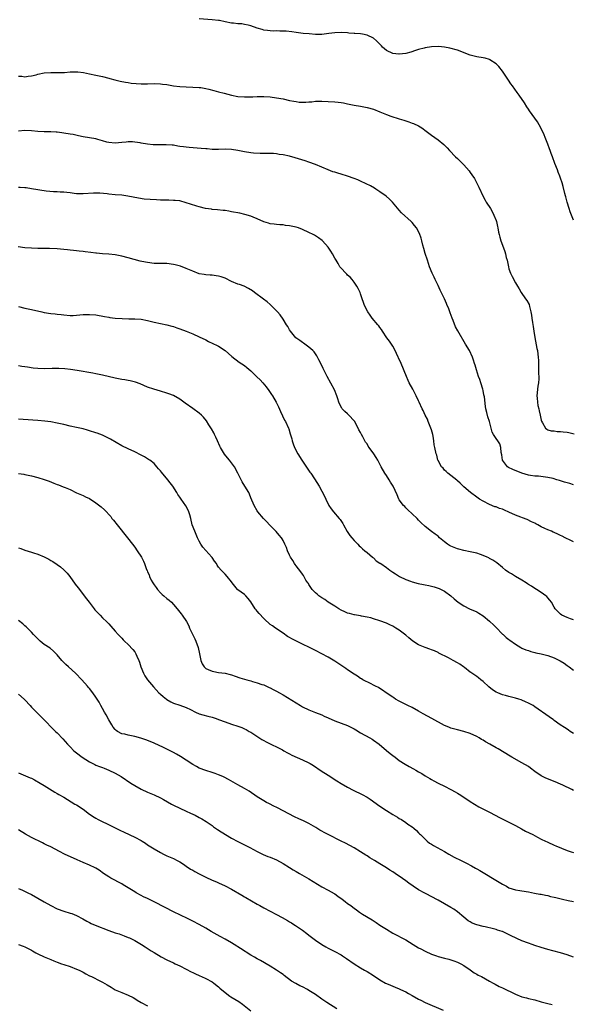
# Model space of a CAD drawing. Units: inches. Extents: x 2631000 to 2634000, y 1506000 to 1509000.
# Drawn here: x 2633289 to 2633461, y 1506606 to 1506912 of the extents above; entities that cross this region are included whole.
import ezdxf

# ---------------------------------------------------------------- set-up
doc = ezdxf.new("R2010")
doc.units = ezdxf.units.IN
doc.header["$MEASUREMENT"] = 0
doc.layers.add('LD26311506_10ft', color=141, linetype='Continuous')

msp = doc.modelspace()

# ---------------------------------------------------------------- linework, layer by layer
at = {"layer": 'LD26311506_10ft'}
for points, elevation in [([(2633461, 1506849.44), (2633460.34, 1506851), (2633459.98, 1506851.98), (2633459.64, 1506853), (2633459.04, 1506855), (2633458.63, 1506856.63), (2633458.51, 1506857), (2633458.33, 1506857.67), (2633457.83, 1506859.83), (2633457.49, 1506861), (2633457, 1506862.42), (2633456.79, 1506863), (2633456.25, 1506864.25), (2633455.99, 1506865), (2633455.2, 1506867), (2633454.44, 1506869), (2633454.09, 1506870.09), (2633453.72, 1506871), (2633453.55, 1506871.55), (2633453, 1506873.01), (2633452.21, 1506875), (2633451.88, 1506875.88), (2633451, 1506877.86), (2633450.4, 1506879), (2633449.85, 1506879.85), (2633447.34, 1506883.34), (2633447, 1506883.85), (2633446.56, 1506884.56), (2633445.81, 1506885.82), (2633444.19, 1506888.19), (2633443.55, 1506889), (2633442.06, 1506891), (2633441.62, 1506891.62), (2633440.82, 1506892.82), (2633439.44, 1506895), (2633439, 1506895.61), (2633437.83, 1506897), (2633437, 1506897.83), (2633435.1, 1506899.1), (2633435, 1506899.16), (2633433.57, 1506899.57), (2633433, 1506899.72), (2633431, 1506900.06), (2633429, 1506900.58), (2633425, 1506902.04), (2633422.7, 1506902.7), (2633421, 1506903.01), (2633419.18, 1506903.18), (2633417, 1506903.12), (2633415, 1506902.82), (2633414.74, 1506902.74), (2633413, 1506902.28), (2633412.03, 1506901.97), (2633410.56, 1506901.44), (2633408.98, 1506901.02), (2633407, 1506900.84), (2633406.87, 1506900.87), (2633405, 1506901.03), (2633403, 1506901.97), (2633401.79, 1506903), (2633401.44, 1506903.44), (2633400.48, 1506904.48), (2633399.93, 1506905), (2633399, 1506905.81), (2633397, 1506906.71), (2633395.64, 1506907), (2633395, 1506907.12), (2633393.26, 1506907.26), (2633393, 1506907.3), (2633391.4, 1506907.4), (2633391, 1506907.45), (2633389, 1506907.55), (2633387, 1506907.44), (2633385.21, 1506907.21), (2633383, 1506906.98), (2633381, 1506906.97), (2633379.1, 1506907.1), (2633377.26, 1506907.27), (2633375, 1506907.55), (2633373.75, 1506907.75), (2633371.94, 1506907.94), (2633371, 1506908), (2633369.99, 1506907.99), (2633369, 1506908.03), (2633368.01, 1506908.01), (2633367, 1506908.06), (2633366.18, 1506908.18), (2633365, 1506908.32), (2633364.52, 1506908.52), (2633363, 1506908.93), (2633361, 1506909.66), (2633360.21, 1506909.79), (2633359, 1506910.09), (2633358.2, 1506910.2), (2633357, 1506910.25), (2633355.59, 1506910.41), (2633355, 1506910.49), (2633353, 1506910.92), (2633351.25, 1506911.25), (2633351, 1506911.29), (2633349, 1506911.48), (2633345, 1506911.76)], 9600), ([(2633289, 1506894.07), (2633289.99, 1506894.01), (2633291, 1506893.83), (2633291.98, 1506894.02), (2633293, 1506894.09), (2633294.48, 1506894.48), (2633295, 1506894.63), (2633297, 1506895.1), (2633299, 1506895.21), (2633301, 1506895.16), (2633303, 1506895.19), (2633303.22, 1506895.22), (2633305, 1506895.34), (2633305.39, 1506895.39), (2633307.41, 1506895.41), (2633309.18, 1506895.18), (2633310.06, 1506895), (2633311, 1506894.76), (2633313, 1506894.31), (2633315, 1506893.93), (2633317, 1506893.46), (2633317.34, 1506893.34), (2633318.89, 1506892.89), (2633320.47, 1506892.47), (2633322.13, 1506892.13), (2633323, 1506892.04), (2633323.89, 1506891.89), (2633327, 1506891.63), (2633327.64, 1506891.64), (2633329, 1506891.63), (2633331, 1506891.73), (2633333, 1506891.7), (2633333.6, 1506891.6), (2633335, 1506891.43), (2633337, 1506891.08), (2633339, 1506890.8), (2633341, 1506890.68), (2633343, 1506890.66), (2633345, 1506890.56), (2633345.5, 1506890.5), (2633347, 1506890.24), (2633347.97, 1506890.03), (2633349.58, 1506889.58), (2633351, 1506889.22), (2633352.74, 1506888.74), (2633355, 1506888.15), (2633357, 1506887.78), (2633359, 1506887.64), (2633359.63, 1506887.63), (2633361.66, 1506887.66), (2633363, 1506887.71), (2633365, 1506887.74), (2633367, 1506887.62), (2633369, 1506887.34), (2633371, 1506886.96), (2633373, 1506886.54), (2633374.31, 1506886.31), (2633375, 1506886.15), (2633375.98, 1506886.02), (2633377, 1506885.96), (2633378.03, 1506885.97), (2633379, 1506886.08), (2633379.86, 1506886.13), (2633381, 1506886.32), (2633383, 1506886.33), (2633385, 1506886.19), (2633387, 1506886.07), (2633388.07, 1506885.93), (2633389, 1506885.85), (2633389.74, 1506885.74), (2633391, 1506885.45), (2633393, 1506885.02), (2633395, 1506884.71), (2633397, 1506884.35), (2633399, 1506883.79), (2633401.02, 1506883.02), (2633403, 1506882.18), (2633404.35, 1506881.65), (2633405, 1506881.42), (2633406.32, 1506881), (2633407, 1506880.79), (2633408.41, 1506880.41), (2633409, 1506880.2), (2633409.93, 1506879.93), (2633411, 1506879.52), (2633411.4, 1506879.4), (2633413, 1506878.66), (2633414.04, 1506878.05), (2633415.34, 1506877), (2633417, 1506875.7), (2633419, 1506874.3), (2633420.82, 1506872.82), (2633421.82, 1506871.82), (2633422.54, 1506871), (2633424.47, 1506869), (2633425, 1506868.47), (2633425.77, 1506867.77), (2633427, 1506866.53), (2633428.67, 1506864.67), (2633429, 1506864.17), (2633429.5, 1506863.5), (2633430.28, 1506862.28), (2633431.66, 1506859.66), (2633433, 1506856.74), (2633433.59, 1506855.59), (2633433.94, 1506855), (2633435.22, 1506853), (2633435.9, 1506851.9), (2633436.35, 1506851), (2633437, 1506849.3), (2633437.09, 1506849), (2633437.42, 1506847.42), (2633437.54, 1506847), (2633437.73, 1506845.73), (2633437.95, 1506845), (2633438.12, 1506844.12), (2633438.51, 1506843), (2633439, 1506841.7), (2633439.68, 1506839.68), (2633439.89, 1506839), (2633440.17, 1506837.83), (2633440.39, 1506837), (2633440.8, 1506835), (2633441, 1506834.31), (2633441.49, 1506833), (2633441.99, 1506831.99), (2633443, 1506830.04), (2633443.59, 1506829), (2633444.13, 1506828.13), (2633444.73, 1506827), (2633446.12, 1506825), (2633446.51, 1506824.51), (2633447.23, 1506823.23), (2633447.33, 1506822.67), (2633447.81, 1506821), (2633448, 1506820), (2633448.1, 1506819), (2633448.26, 1506817.74), (2633448.48, 1506816.48), (2633448.67, 1506815), (2633448.96, 1506813.04), (2633449.64, 1506809.64), (2633449.79, 1506809), (2633449.89, 1506807.89), (2633450.04, 1506807), (2633450.1, 1506805.9), (2633450.1, 1506805), (2633450.14, 1506804.14), (2633450.18, 1506801.82), (2633450.24, 1506801), (2633450.24, 1506800.24), (2633450.17, 1506799), (2633449.98, 1506798.02), (2633449.64, 1506795), (2633449.73, 1506794.27), (2633449.79, 1506793), (2633449.95, 1506791.95), (2633450.24, 1506791), (2633450.35, 1506790.35), (2633450.71, 1506789), (2633451, 1506787.43), (2633451.08, 1506787.08), (2633451.39, 1506786.61), (2633452.31, 1506785), (2633452.68, 1506784.68), (2633453, 1506784.49), (2633454.11, 1506784.11), (2633455, 1506784.1), (2633455.9, 1506783.9), (2633457, 1506783.95), (2633457.79, 1506783.79), (2633459, 1506783.69), (2633459.58, 1506783.58), (2633461.23, 1506783.23)], 9590), ([(2633461, 1506767.42), (2633459.81, 1506767.81), (2633459, 1506767.99), (2633458.24, 1506768.24), (2633457, 1506768.62), (2633456.7, 1506768.7), (2633455.8, 1506769), (2633454.67, 1506769.33), (2633453, 1506769.71), (2633450.1, 1506770.1), (2633449, 1506770.13), (2633447.71, 1506770.29), (2633447, 1506770.43), (2633445, 1506771), (2633442.17, 1506772.17), (2633440.82, 1506772.82), (2633440.55, 1506773), (2633438.97, 1506775), (2633438.73, 1506776.73), (2633438.54, 1506777.46), (2633438.48, 1506779), (2633438.13, 1506780.13), (2633437.53, 1506781), (2633437, 1506781.74), (2633436.18, 1506783), (2633435.76, 1506783.76), (2633435.44, 1506785), (2633434.95, 1506787), (2633434.48, 1506788.48), (2633434.17, 1506789.83), (2633433.84, 1506791), (2633433.7, 1506791.7), (2633433.38, 1506794.62), (2633433.31, 1506795), (2633433.25, 1506795.25), (2633433, 1506796.6), (2633432.91, 1506797), (2633432.29, 1506799), (2633432, 1506800), (2633431.59, 1506801), (2633430.94, 1506803), (2633430.53, 1506804.53), (2633430.35, 1506805), (2633430.02, 1506806.02), (2633429.65, 1506807), (2633428.71, 1506809), (2633427.54, 1506811), (2633425.11, 1506815.11), (2633424.41, 1506816.41), (2633423.65, 1506818.35), (2633423.37, 1506819), (2633422.72, 1506820.72), (2633422.21, 1506822.21), (2633421.86, 1506823), (2633421.63, 1506823.63), (2633421, 1506825.02), (2633419.72, 1506827.72), (2633419, 1506829.12), (2633418.07, 1506831), (2633417.76, 1506831.76), (2633417.14, 1506833), (2633416.37, 1506835), (2633415.71, 1506837), (2633415.06, 1506839.06), (2633414.61, 1506840.61), (2633414.32, 1506841.68), (2633414, 1506843), (2633413.82, 1506843.82), (2633413.27, 1506845.27), (2633412.3, 1506847), (2633411.75, 1506847.75), (2633411, 1506848.69), (2633410.72, 1506849), (2633407.73, 1506851.73), (2633407, 1506852.5), (2633404.87, 1506855), (2633403.95, 1506855.95), (2633402.89, 1506856.89), (2633401, 1506858.23), (2633399.7, 1506859), (2633399.28, 1506859.28), (2633398.04, 1506860.04), (2633396.72, 1506860.72), (2633395, 1506861.53), (2633394.11, 1506861.89), (2633393, 1506862.37), (2633391, 1506863.09), (2633389, 1506863.68), (2633387.96, 1506863.96), (2633387, 1506864.24), (2633386.43, 1506864.43), (2633384.96, 1506864.97), (2633381, 1506866.65), (2633379, 1506867.42), (2633377.81, 1506867.81), (2633374.71, 1506868.71), (2633373, 1506869.23), (2633371, 1506869.67), (2633369.79, 1506869.79), (2633369, 1506869.93), (2633367.98, 1506870.02), (2633366.09, 1506870.09), (2633363.92, 1506870.08), (2633361.78, 1506870.22), (2633361, 1506870.29), (2633359, 1506870.6), (2633357, 1506871), (2633355, 1506871.29), (2633353, 1506871.37), (2633351, 1506871.32), (2633349.36, 1506871.36), (2633349, 1506871.35), (2633347.5, 1506871.5), (2633347, 1506871.5), (2633345.64, 1506871.64), (2633341.9, 1506871.9), (2633341, 1506872.01), (2633340.09, 1506872.09), (2633339, 1506872.29), (2633338.36, 1506872.36), (2633337, 1506872.61), (2633336.65, 1506872.65), (2633334.76, 1506872.76), (2633333, 1506872.71), (2633331, 1506872.74), (2633330.75, 1506872.75), (2633328.94, 1506872.94), (2633327, 1506873.27), (2633326.66, 1506873.34), (2633325, 1506873.59), (2633324.35, 1506873.65), (2633323, 1506873.68), (2633322.37, 1506873.63), (2633321, 1506873.47), (2633319, 1506873.27), (2633317, 1506873.46), (2633316.39, 1506873.61), (2633315, 1506874.01), (2633313.62, 1506874.38), (2633313, 1506874.57), (2633309, 1506875.27), (2633307.59, 1506875.59), (2633305.94, 1506875.94), (2633305, 1506876.1), (2633303, 1506876.41), (2633302.46, 1506876.46), (2633301, 1506876.66), (2633300.67, 1506876.67), (2633299, 1506876.78), (2633297, 1506876.79), (2633295, 1506876.87), (2633293.06, 1506877.06), (2633291, 1506877.15), (2633289, 1506876.99)], 9580), ([(2633461, 1506749.71), (2633459.56, 1506750.44), (2633459, 1506750.7), (2633458.44, 1506751), (2633457.48, 1506751.48), (2633457, 1506751.75), (2633456.11, 1506752.11), (2633455, 1506752.63), (2633454.73, 1506752.73), (2633454.16, 1506753), (2633453, 1506753.42), (2633452.12, 1506753.88), (2633451, 1506754.39), (2633449.9, 1506755), (2633449.3, 1506755.3), (2633449, 1506755.5), (2633447.97, 1506755.97), (2633446.63, 1506756.63), (2633445.19, 1506757.19), (2633444.62, 1506757.38), (2633443, 1506758.04), (2633441, 1506758.95), (2633439.57, 1506759.57), (2633439, 1506759.83), (2633438.07, 1506760.07), (2633437, 1506760.54), (2633436.63, 1506760.63), (2633435, 1506761.3), (2633433, 1506762.33), (2633431.91, 1506763), (2633431, 1506763.61), (2633429.03, 1506765.03), (2633427, 1506766.82), (2633425.9, 1506767.9), (2633425, 1506768.63), (2633424.82, 1506768.82), (2633422.09, 1506771), (2633421.56, 1506771.56), (2633421, 1506771.98), (2633420.56, 1506772.56), (2633420.09, 1506773), (2633419, 1506774.92), (2633418.96, 1506775), (2633418.61, 1506776.61), (2633418.44, 1506777), (2633418.03, 1506779), (2633417.84, 1506779.84), (2633417.71, 1506781), (2633417.48, 1506782.52), (2633417.38, 1506783), (2633417, 1506784.42), (2633416.82, 1506785), (2633415.97, 1506787), (2633415.71, 1506787.71), (2633415.05, 1506789), (2633414.43, 1506790.43), (2633414.14, 1506791), (2633413.21, 1506793), (2633413, 1506793.39), (2633412.23, 1506795), (2633411.77, 1506795.77), (2633411.15, 1506797), (2633410.1, 1506799), (2633409.75, 1506799.75), (2633409.2, 1506801), (2633407.59, 1506805), (2633406.78, 1506806.78), (2633406.69, 1506807), (2633406.12, 1506808.12), (2633405.74, 1506809), (2633405, 1506810.36), (2633404.58, 1506811), (2633403.92, 1506811.92), (2633403.11, 1506813), (2633401.78, 1506815), (2633401.5, 1506815.5), (2633401, 1506816.15), (2633400.65, 1506816.65), (2633400.31, 1506817), (2633398.61, 1506819), (2633397.98, 1506819.98), (2633397.24, 1506821), (2633396.27, 1506823), (2633395.95, 1506823.95), (2633395.53, 1506825), (2633395, 1506826.58), (2633394.84, 1506827), (2633394.25, 1506828.25), (2633393.83, 1506829), (2633393, 1506830.16), (2633392.36, 1506831), (2633391.73, 1506831.73), (2633391, 1506832.41), (2633390.72, 1506832.72), (2633390.4, 1506833), (2633389, 1506834.55), (2633388.62, 1506835), (2633388.03, 1506836.03), (2633387.4, 1506837), (2633387, 1506837.68), (2633386.27, 1506839), (2633385.78, 1506839.78), (2633384.91, 1506841), (2633383.19, 1506843), (2633383.09, 1506843.09), (2633381.97, 1506843.97), (2633380.74, 1506844.74), (2633380.31, 1506845), (2633379, 1506845.62), (2633377, 1506846.54), (2633375.73, 1506847), (2633375, 1506847.23), (2633373.51, 1506847.51), (2633373, 1506847.67), (2633371.79, 1506847.79), (2633371, 1506847.93), (2633370, 1506848), (2633369, 1506848.03), (2633368.19, 1506848.19), (2633367, 1506848.27), (2633366.49, 1506848.49), (2633365, 1506848.88), (2633363, 1506849.8), (2633361.7, 1506850.3), (2633361, 1506850.61), (2633359.16, 1506851.16), (2633357.54, 1506851.54), (2633355, 1506852.03), (2633354.15, 1506852.15), (2633353, 1506852.37), (2633352.42, 1506852.42), (2633350.63, 1506852.63), (2633349, 1506852.76), (2633348.8, 1506852.8), (2633346.95, 1506853.05), (2633345, 1506853.5), (2633344.3, 1506853.7), (2633342.32, 1506854.32), (2633341, 1506854.8), (2633339, 1506855.36), (2633337.52, 1506855.52), (2633337, 1506855.55), (2633335.59, 1506855.59), (2633335, 1506855.57), (2633333.65, 1506855.65), (2633333, 1506855.64), (2633331.72, 1506855.72), (2633329.78, 1506855.78), (2633327.91, 1506855.91), (2633326.18, 1506856.18), (2633324.56, 1506856.56), (2633322.89, 1506856.89), (2633321, 1506857.12), (2633319, 1506857.27), (2633317, 1506857.45), (2633316.47, 1506857.53), (2633314.25, 1506857.75), (2633313, 1506857.79), (2633312.23, 1506857.77), (2633309, 1506857.53), (2633307, 1506857.6), (2633306.28, 1506857.72), (2633305, 1506857.86), (2633304, 1506858), (2633303, 1506858.09), (2633301.89, 1506858.11), (2633301, 1506858.16), (2633299.83, 1506858.17), (2633297.59, 1506858.41), (2633293, 1506859.17), (2633291.38, 1506859.38), (2633291, 1506859.48), (2633289.51, 1506859.51), (2633289, 1506859.56)], 9570), ([(2633461, 1506725.6), (2633460.1, 1506725.9), (2633459, 1506726.25), (2633457.34, 1506727), (2633457, 1506727.28), (2633456.13, 1506728.13), (2633455.33, 1506729), (2633455, 1506729.53), (2633454.16, 1506731), (2633453.69, 1506731.69), (2633453, 1506732.41), (2633452.76, 1506732.76), (2633452.45, 1506733), (2633451, 1506734.04), (2633449.52, 1506735), (2633449, 1506735.29), (2633448.02, 1506736.02), (2633447, 1506736.55), (2633446.75, 1506736.75), (2633446.29, 1506737), (2633445, 1506737.81), (2633443, 1506739), (2633441.81, 1506739.81), (2633441, 1506740.26), (2633439.94, 1506741), (2633439, 1506741.74), (2633437.21, 1506743.21), (2633436.01, 1506744.01), (2633435, 1506744.62), (2633434.75, 1506744.75), (2633434.23, 1506745), (2633433, 1506745.53), (2633432.17, 1506745.83), (2633431, 1506746.23), (2633429.44, 1506746.56), (2633429, 1506746.69), (2633427, 1506747.03), (2633425.5, 1506747.5), (2633425, 1506747.58), (2633424, 1506748), (2633423, 1506748.38), (2633422.6, 1506748.6), (2633421.99, 1506749), (2633421, 1506749.75), (2633419.5, 1506751), (2633419, 1506751.45), (2633418.09, 1506752.09), (2633417, 1506752.96), (2633415, 1506754.5), (2633413.72, 1506755.72), (2633413, 1506756.49), (2633412.55, 1506757), (2633411, 1506758.45), (2633409.7, 1506759.7), (2633409, 1506760.31), (2633408.67, 1506760.67), (2633408.33, 1506761), (2633407, 1506762.79), (2633406.87, 1506763), (2633406.33, 1506764.33), (2633405.69, 1506765.69), (2633405.06, 1506767), (2633404.26, 1506768.26), (2633403.82, 1506769), (2633403, 1506770.28), (2633402.55, 1506771), (2633401.43, 1506773), (2633401, 1506773.85), (2633400.36, 1506775), (2633399.86, 1506775.86), (2633399.12, 1506777), (2633397.7, 1506779), (2633397.4, 1506779.4), (2633397, 1506780.06), (2633396.58, 1506780.58), (2633395.68, 1506782.32), (2633395.28, 1506783), (2633395, 1506783.61), (2633394.48, 1506784.48), (2633394.26, 1506785), (2633393.12, 1506787.12), (2633393, 1506787.27), (2633391.4, 1506789), (2633391, 1506789.4), (2633390.14, 1506790.14), (2633389.35, 1506791), (2633389.19, 1506791.19), (2633388.46, 1506792.46), (2633388.24, 1506793), (2633387.91, 1506794.09), (2633387.6, 1506795), (2633386.88, 1506796.88), (2633384.6, 1506801), (2633384.23, 1506801.77), (2633383.41, 1506803.41), (2633382.66, 1506805), (2633382.11, 1506806.11), (2633381.4, 1506807.4), (2633381, 1506807.96), (2633380.59, 1506808.59), (2633380.2, 1506809), (2633379, 1506810.11), (2633377.33, 1506811.33), (2633377, 1506811.52), (2633376.17, 1506812.17), (2633374.98, 1506813), (2633373.27, 1506815), (2633373, 1506815.41), (2633372.42, 1506816.42), (2633372.03, 1506817), (2633371, 1506818.73), (2633370.07, 1506820.07), (2633369.28, 1506821), (2633369, 1506821.3), (2633367.34, 1506823), (2633367, 1506823.32), (2633366.09, 1506824.09), (2633364.97, 1506824.97), (2633362.1, 1506827), (2633361.47, 1506827.47), (2633360.27, 1506828.27), (2633358.91, 1506828.91), (2633357.47, 1506829.47), (2633357, 1506829.61), (2633355, 1506830.44), (2633353, 1506831.4), (2633351.83, 1506831.83), (2633351, 1506832.1), (2633350.21, 1506832.21), (2633349, 1506832.35), (2633348.39, 1506832.39), (2633347, 1506832.44), (2633346.53, 1506832.53), (2633345, 1506832.8), (2633343, 1506833.58), (2633341, 1506834.47), (2633339.16, 1506835.16), (2633337.58, 1506835.58), (2633337, 1506835.71), (2633335, 1506835.95), (2633333.98, 1506835.98), (2633333, 1506835.99), (2633332.03, 1506836.03), (2633331, 1506836.03), (2633329, 1506836.27), (2633328.38, 1506836.38), (2633326.75, 1506836.75), (2633323, 1506837.75), (2633321, 1506838.25), (2633319, 1506838.67), (2633317, 1506838.92), (2633315, 1506839.01), (2633313.15, 1506839.15), (2633313, 1506839.14), (2633311.38, 1506839.38), (2633309.61, 1506839.61), (2633309, 1506839.73), (2633307.8, 1506839.8), (2633307, 1506839.95), (2633306.01, 1506840.01), (2633305, 1506840.16), (2633304.23, 1506840.23), (2633303, 1506840.36), (2633301, 1506840.49), (2633298.6, 1506840.6), (2633296.66, 1506840.66), (2633295, 1506840.67), (2633293, 1506840.72), (2633291, 1506840.86), (2633288.85, 1506841.15)], 9560), ([(2633289, 1506822.69), (2633291, 1506822.18), (2633293, 1506821.71), (2633296.24, 1506821), (2633297, 1506820.85), (2633299, 1506820.53), (2633300.39, 1506820.39), (2633301, 1506820.3), (2633302.18, 1506820.18), (2633303, 1506820.07), (2633305, 1506819.9), (2633305.91, 1506819.91), (2633307, 1506819.96), (2633308.04, 1506820.04), (2633309, 1506820.15), (2633311, 1506820.23), (2633313, 1506820.07), (2633315.61, 1506819.61), (2633317, 1506819.32), (2633317.3, 1506819.3), (2633319, 1506819.04), (2633321.1, 1506818.9), (2633323.15, 1506818.85), (2633325, 1506818.85), (2633327, 1506818.74), (2633329, 1506818.36), (2633331, 1506817.82), (2633333, 1506817.36), (2633335, 1506816.94), (2633336.55, 1506816.55), (2633337, 1506816.42), (2633338.08, 1506816.08), (2633339, 1506815.75), (2633341, 1506814.98), (2633343, 1506814.14), (2633345, 1506813.26), (2633347, 1506812.31), (2633347.86, 1506811.86), (2633350.55, 1506810.55), (2633351, 1506810.32), (2633353, 1506809.05), (2633354.1, 1506808.1), (2633355.13, 1506807.13), (2633357.39, 1506805.39), (2633359, 1506804.33), (2633359.74, 1506803.74), (2633361, 1506802.72), (2633362.89, 1506800.89), (2633363.89, 1506799.89), (2633364.67, 1506799), (2633365.73, 1506797.73), (2633366.59, 1506796.59), (2633367.43, 1506795.43), (2633367.72, 1506795), (2633368.89, 1506793), (2633369.55, 1506791.55), (2633370.14, 1506790.14), (2633370.77, 1506788.77), (2633371.46, 1506787.46), (2633371.73, 1506787), (2633372.65, 1506785), (2633372.74, 1506784.74), (2633373.22, 1506783.22), (2633373.67, 1506781.67), (2633373.82, 1506781), (2633374.15, 1506780.15), (2633374.5, 1506779), (2633375.53, 1506777), (2633376.83, 1506775), (2633379.33, 1506771.33), (2633379.59, 1506771), (2633380.76, 1506769.24), (2633382.18, 1506767), (2633383.85, 1506763.85), (2633384.22, 1506763), (2633385.2, 1506761), (2633385.93, 1506759.93), (2633386.63, 1506759), (2633388.4, 1506757), (2633388.66, 1506756.66), (2633389.46, 1506755.46), (2633389.73, 1506755), (2633390.9, 1506752.9), (2633391.7, 1506751.7), (2633392.26, 1506751), (2633393, 1506750.17), (2633394.12, 1506749), (2633394.54, 1506748.54), (2633395, 1506748.14), (2633395.57, 1506747.57), (2633396.33, 1506747), (2633397, 1506746.4), (2633398.71, 1506745), (2633398.85, 1506744.85), (2633399, 1506744.73), (2633399.86, 1506743.86), (2633401, 1506743.17), (2633401.09, 1506743.09), (2633401.25, 1506743), (2633403, 1506741.82), (2633404.1, 1506741), (2633405, 1506740.39), (2633405.78, 1506739.78), (2633407.04, 1506739.04), (2633409, 1506738.04), (2633410.43, 1506737.57), (2633411, 1506737.34), (2633412.85, 1506736.85), (2633414.48, 1506736.48), (2633415, 1506736.4), (2633416.16, 1506736.16), (2633417.81, 1506735.81), (2633419.31, 1506735.31), (2633419.99, 1506735), (2633421, 1506734.42), (2633422.93, 1506733), (2633424.03, 1506732.03), (2633425.3, 1506731), (2633427, 1506729.87), (2633428.75, 1506729), (2633429, 1506728.88), (2633430.34, 1506728.34), (2633431, 1506728.01), (2633431.66, 1506727.66), (2633433, 1506726.8), (2633435, 1506725.18), (2633435.2, 1506725), (2633436.11, 1506724.11), (2633437, 1506723.15), (2633439, 1506721.11), (2633439.15, 1506721), (2633440.13, 1506720.13), (2633441, 1506719.43), (2633441.23, 1506719.23), (2633443, 1506718.01), (2633444.69, 1506717), (2633445, 1506716.84), (2633446.27, 1506716.27), (2633447, 1506716.02), (2633447.73, 1506715.73), (2633449, 1506715.48), (2633449.35, 1506715.35), (2633451, 1506715.03), (2633453, 1506714.47), (2633455, 1506713.76), (2633456.66, 1506713), (2633456.88, 1506712.88), (2633458.1, 1506712.09), (2633459, 1506711.42), (2633459.62, 1506711), (2633461, 1506709.99)], 9550), ([(2633461, 1506690.37), (2633459.93, 1506691), (2633459.41, 1506691.41), (2633459, 1506691.67), (2633458.22, 1506692.22), (2633456.9, 1506693), (2633455, 1506694.38), (2633454.65, 1506694.65), (2633454.14, 1506695), (2633453.49, 1506695.49), (2633449, 1506698.66), (2633448.44, 1506699), (2633447.49, 1506699.49), (2633447, 1506699.79), (2633446.13, 1506700.13), (2633445, 1506700.68), (2633444.76, 1506700.76), (2633444.03, 1506701), (2633443, 1506701.31), (2633442.6, 1506701.4), (2633441, 1506701.84), (2633439.91, 1506702.09), (2633439, 1506702.37), (2633437.52, 1506703), (2633437, 1506703.2), (2633435.9, 1506703.9), (2633434.76, 1506704.76), (2633433, 1506706.44), (2633432.3, 1506707), (2633431.56, 1506707.56), (2633431, 1506708.03), (2633430.38, 1506708.38), (2633429.53, 1506709), (2633429.21, 1506709.21), (2633429, 1506709.4), (2633427.22, 1506710.78), (2633426.93, 1506711), (2633425.79, 1506711.79), (2633425, 1506712.27), (2633423.71, 1506713), (2633423, 1506713.35), (2633422.21, 1506713.78), (2633419.27, 1506715.27), (2633419, 1506715.45), (2633417.93, 1506715.93), (2633417, 1506716.28), (2633416.51, 1506716.51), (2633415, 1506716.96), (2633413, 1506717.86), (2633411.21, 1506719), (2633409.97, 1506719.97), (2633409, 1506720.8), (2633407, 1506722.32), (2633405.98, 1506723), (2633405, 1506723.59), (2633404.03, 1506724.03), (2633403, 1506724.54), (2633401, 1506725.26), (2633399, 1506725.87), (2633398.2, 1506726.2), (2633397, 1506726.44), (2633395.25, 1506726.75), (2633395, 1506726.83), (2633393.14, 1506727.14), (2633393, 1506727.14), (2633391.56, 1506727.56), (2633391, 1506727.67), (2633390.09, 1506728.09), (2633389, 1506728.57), (2633388.24, 1506729), (2633387, 1506729.78), (2633385.01, 1506731), (2633383.91, 1506731.91), (2633383, 1506732.4), (2633382.64, 1506732.64), (2633382.04, 1506733), (2633381.51, 1506733.51), (2633381, 1506733.91), (2633379.98, 1506735), (2633379.61, 1506735.61), (2633379, 1506736.5), (2633378.82, 1506736.82), (2633378.67, 1506737), (2633378.09, 1506737.91), (2633377.28, 1506739.28), (2633377, 1506739.68), (2633376.49, 1506740.49), (2633375, 1506742.32), (2633374.74, 1506742.74), (2633374.54, 1506743), (2633373.96, 1506743.96), (2633373.27, 1506745), (2633373, 1506745.56), (2633372.36, 1506747), (2633372, 1506748), (2633371.56, 1506749), (2633371, 1506750.12), (2633370.69, 1506750.69), (2633370.48, 1506751), (2633369.82, 1506751.82), (2633368.89, 1506752.89), (2633366.81, 1506755), (2633365.95, 1506755.95), (2633364.96, 1506757), (2633363.21, 1506759), (2633363, 1506759.31), (2633362.03, 1506761), (2633361, 1506763.39), (2633360.55, 1506764.55), (2633360.33, 1506765), (2633359.18, 1506767), (2633358.35, 1506768.35), (2633357, 1506771.06), (2633355.9, 1506773), (2633354.37, 1506775), (2633353.72, 1506775.72), (2633352.87, 1506776.87), (2633352.54, 1506777.46), (2633351.62, 1506779), (2633351.43, 1506779.43), (2633350.64, 1506781), (2633350.15, 1506782.15), (2633349.69, 1506783), (2633349.48, 1506783.48), (2633348.76, 1506784.76), (2633348, 1506786), (2633347.25, 1506787.25), (2633346.34, 1506788.34), (2633345.66, 1506789), (2633345, 1506789.62), (2633343.06, 1506791.06), (2633340.68, 1506792.68), (2633339, 1506793.93), (2633337, 1506795.1), (2633335.61, 1506795.61), (2633335, 1506795.8), (2633333, 1506796.38), (2633330.96, 1506797), (2633329, 1506797.71), (2633326.7, 1506798.7), (2633325.24, 1506799.24), (2633323.63, 1506799.63), (2633323, 1506799.7), (2633321.91, 1506799.91), (2633321, 1506800.03), (2633319, 1506800.43), (2633315, 1506801.4), (2633314.51, 1506801.49), (2633313, 1506801.81), (2633312.03, 1506801.97), (2633307.18, 1506802.82), (2633305.13, 1506803.13), (2633303.34, 1506803.34), (2633301.46, 1506803.46), (2633301, 1506803.48), (2633299.45, 1506803.45), (2633297, 1506803.36), (2633295, 1506803.41), (2633293.57, 1506803.57), (2633291.82, 1506803.82), (2633291, 1506803.97), (2633290.08, 1506804.08), (2633289, 1506804.23)], 9540), ([(2633461, 1506672.69), (2633460.44, 1506673), (2633457.69, 1506674.31), (2633457, 1506674.66), (2633455.36, 1506675.36), (2633452.46, 1506676.46), (2633451.35, 1506677), (2633451, 1506677.19), (2633449, 1506678.62), (2633447.64, 1506679.64), (2633447, 1506680.09), (2633445, 1506681.28), (2633441.88, 1506683), (2633441.33, 1506683.33), (2633437.6, 1506685.6), (2633437, 1506685.92), (2633435.07, 1506687), (2633433.77, 1506687.77), (2633433, 1506688.28), (2633432.52, 1506688.52), (2633431.77, 1506689), (2633431, 1506689.44), (2633429, 1506690.31), (2633427, 1506690.97), (2633425, 1506691.45), (2633423.84, 1506691.84), (2633423, 1506692.03), (2633422.36, 1506692.36), (2633421, 1506692.85), (2633417.06, 1506695), (2633415.75, 1506695.75), (2633414.43, 1506696.43), (2633413, 1506697.27), (2633411, 1506698.37), (2633409.68, 1506699), (2633409, 1506699.35), (2633407, 1506700.35), (2633405.87, 1506701), (2633405.36, 1506701.36), (2633405, 1506701.58), (2633402.9, 1506703), (2633401.82, 1506703.82), (2633401, 1506704.26), (2633400.56, 1506704.56), (2633399.68, 1506705), (2633399, 1506705.37), (2633398.29, 1506705.71), (2633395.75, 1506707), (2633395.29, 1506707.29), (2633395, 1506707.44), (2633394.07, 1506708.07), (2633393, 1506708.72), (2633391, 1506710.1), (2633390.48, 1506710.48), (2633387, 1506712.71), (2633385, 1506713.96), (2633383.05, 1506715.05), (2633381, 1506716.08), (2633379.13, 1506717), (2633377, 1506718.01), (2633373.66, 1506719.66), (2633373, 1506720.1), (2633372.41, 1506720.41), (2633371, 1506721.4), (2633368.64, 1506723), (2633367.67, 1506723.67), (2633367, 1506724.17), (2633366.53, 1506724.53), (2633365.49, 1506725.49), (2633365, 1506725.97), (2633363.55, 1506727.55), (2633363, 1506728.24), (2633362.64, 1506728.64), (2633362.39, 1506729), (2633361, 1506731.16), (2633360.2, 1506732.2), (2633359.43, 1506733), (2633359, 1506733.4), (2633357, 1506734.86), (2633356.86, 1506735), (2633356.02, 1506736.02), (2633355.24, 1506737), (2633355, 1506737.34), (2633353.64, 1506739), (2633353, 1506739.71), (2633351.76, 1506741), (2633351, 1506741.92), (2633350.55, 1506742.55), (2633350.32, 1506743), (2633349.72, 1506743.72), (2633349, 1506744.88), (2633348.91, 1506745), (2633346.12, 1506748.12), (2633345.54, 1506749), (2633345, 1506749.95), (2633344.48, 1506751), (2633344.05, 1506752.05), (2633343.6, 1506753), (2633342.85, 1506755), (2633342.37, 1506757), (2633342.09, 1506758.09), (2633341.83, 1506759), (2633341.57, 1506759.57), (2633340.88, 1506760.88), (2633339.39, 1506763), (2633339, 1506763.59), (2633338.42, 1506764.42), (2633338.07, 1506765), (2633336.8, 1506767), (2633335.98, 1506767.98), (2633335.26, 1506769), (2633333.31, 1506771.31), (2633333, 1506771.72), (2633332.4, 1506772.4), (2633331.91, 1506773), (2633331, 1506773.98), (2633329.71, 1506775), (2633329.3, 1506775.3), (2633328.04, 1506776.04), (2633327, 1506776.62), (2633325, 1506777.64), (2633323, 1506778.54), (2633321, 1506779.52), (2633317.55, 1506781.55), (2633315, 1506782.79), (2633313.41, 1506783.41), (2633313, 1506783.55), (2633311, 1506784.15), (2633310.33, 1506784.33), (2633309, 1506784.71), (2633307, 1506785.2), (2633305, 1506785.6), (2633303, 1506786.05), (2633301, 1506786.54), (2633299, 1506786.94), (2633297.17, 1506787.17), (2633295, 1506787.35), (2633293.44, 1506787.44), (2633289, 1506787.8)], 9530), ([(2633289, 1506770.93), (2633290.68, 1506770.68), (2633291, 1506770.61), (2633293, 1506770.19), (2633295, 1506769.69), (2633297, 1506769.09), (2633297.25, 1506769), (2633298.52, 1506768.52), (2633299.95, 1506767.95), (2633301, 1506767.5), (2633301.37, 1506767.37), (2633302.83, 1506766.83), (2633303.44, 1506766.56), (2633305, 1506765.91), (2633307, 1506764.96), (2633309, 1506764.07), (2633309.72, 1506763.72), (2633311, 1506763.14), (2633313, 1506761.86), (2633314.58, 1506760.58), (2633315.65, 1506759.65), (2633317.56, 1506757.56), (2633317.97, 1506757), (2633318.44, 1506756.44), (2633319.57, 1506755), (2633322.82, 1506751), (2633324.35, 1506749), (2633325, 1506748.07), (2633325.82, 1506747), (2633327.1, 1506745), (2633327.72, 1506743.72), (2633328.01, 1506743), (2633328.56, 1506741.44), (2633328.76, 1506741), (2633328.85, 1506740.85), (2633329, 1506740.46), (2633329.47, 1506739.47), (2633329.59, 1506739), (2633330.15, 1506737.85), (2633330.61, 1506737), (2633331, 1506736.41), (2633331.61, 1506735.61), (2633332.04, 1506735), (2633333, 1506733.9), (2633333.47, 1506733.47), (2633334.06, 1506733), (2633335, 1506732.17), (2633335.66, 1506731.66), (2633336.41, 1506731), (2633337, 1506730.37), (2633338.12, 1506729), (2633339.39, 1506727.39), (2633339.67, 1506727), (2633341.04, 1506725.04), (2633341.76, 1506723.76), (2633342.03, 1506723), (2633342.97, 1506720.97), (2633343.63, 1506719.63), (2633343.95, 1506719), (2633344.71, 1506717), (2633345.05, 1506715), (2633345.45, 1506713), (2633345.92, 1506711.92), (2633346.49, 1506711), (2633347, 1506710.54), (2633347.79, 1506710.21), (2633349, 1506709.62), (2633349.52, 1506709.52), (2633351, 1506709.3), (2633353, 1506709.06), (2633354.63, 1506708.63), (2633355, 1506708.53), (2633356.11, 1506708.11), (2633357.62, 1506707.62), (2633359, 1506707.2), (2633359.78, 1506707), (2633361, 1506706.65), (2633361.53, 1506706.47), (2633363, 1506706.07), (2633364.44, 1506705.56), (2633365, 1506705.39), (2633365.87, 1506705), (2633366.63, 1506704.63), (2633367, 1506704.48), (2633367.95, 1506703.95), (2633369, 1506703.46), (2633369.88, 1506703), (2633371, 1506702.37), (2633376.37, 1506699), (2633377, 1506698.64), (2633379, 1506697.63), (2633381, 1506696.83), (2633383, 1506696.09), (2633383.75, 1506695.75), (2633385, 1506695.24), (2633387, 1506694.3), (2633389, 1506693.5), (2633391, 1506692.79), (2633393, 1506691.82), (2633393.5, 1506691.5), (2633395, 1506690.6), (2633397.9, 1506689), (2633398.59, 1506688.59), (2633399, 1506688.33), (2633400.75, 1506687), (2633403, 1506685.1), (2633404.16, 1506684.16), (2633405, 1506683.51), (2633405.72, 1506683), (2633407, 1506682.01), (2633408.81, 1506680.81), (2633410.09, 1506680.09), (2633411.4, 1506679.4), (2633412.08, 1506679), (2633413, 1506678.51), (2633413.95, 1506677.95), (2633415, 1506677.27), (2633416.42, 1506676.42), (2633417, 1506676.05), (2633417.7, 1506675.7), (2633419, 1506675), (2633421, 1506674.02), (2633423, 1506673.01), (2633424.32, 1506672.32), (2633425, 1506671.91), (2633425.59, 1506671.59), (2633427, 1506670.65), (2633429, 1506669.25), (2633431.61, 1506667.61), (2633435, 1506665.92), (2633438.22, 1506664.22), (2633441, 1506662.92), (2633443, 1506661.86), (2633444.83, 1506660.83), (2633446.13, 1506660.13), (2633448.35, 1506659), (2633449.79, 1506658.21), (2633451, 1506657.59), (2633452.31, 1506657), (2633452.78, 1506656.78), (2633453, 1506656.66), (2633455, 1506655.77), (2633455.52, 1506655.52), (2633459, 1506654.12), (2633460.3, 1506653.7), (2633461, 1506653.44)], 9520), ([(2633289, 1506747.92), (2633289.68, 1506747.68), (2633291, 1506747.12), (2633293, 1506746.57), (2633293.65, 1506746.35), (2633295, 1506745.95), (2633297, 1506745.09), (2633298.36, 1506744.36), (2633299, 1506743.99), (2633299.62, 1506743.62), (2633301, 1506742.72), (2633301.99, 1506741.99), (2633303, 1506741.1), (2633304.03, 1506740.03), (2633304.86, 1506739), (2633306.6, 1506736.6), (2633307.46, 1506735.46), (2633310.1, 1506732.1), (2633310.87, 1506731), (2633312.43, 1506729), (2633312.69, 1506728.69), (2633313, 1506728.34), (2633313.66, 1506727.66), (2633314.27, 1506727), (2633315, 1506726.23), (2633316.34, 1506725), (2633316.67, 1506724.67), (2633317, 1506724.29), (2633317.64, 1506723.64), (2633319, 1506722.07), (2633319.87, 1506721), (2633321, 1506719.85), (2633321.4, 1506719.4), (2633321.81, 1506719), (2633323, 1506717.96), (2633324.42, 1506716.42), (2633325, 1506715.65), (2633325.26, 1506715.26), (2633325.38, 1506715), (2633325.64, 1506714.36), (2633326.26, 1506713), (2633326.46, 1506712.46), (2633326.95, 1506711), (2633327.73, 1506709), (2633328.17, 1506708.17), (2633329, 1506706.99), (2633330.84, 1506704.84), (2633332.53, 1506703), (2633333, 1506702.54), (2633333.82, 1506701.82), (2633334.84, 1506701), (2633335, 1506700.88), (2633336.21, 1506700.21), (2633337, 1506699.79), (2633339, 1506699.08), (2633341, 1506698.39), (2633342.26, 1506697.74), (2633343.83, 1506697), (2633345, 1506696.48), (2633346.14, 1506696.14), (2633347.71, 1506695.71), (2633349, 1506695.39), (2633350.23, 1506695), (2633351, 1506694.72), (2633353, 1506693.94), (2633355, 1506693.21), (2633357, 1506692.57), (2633358.16, 1506692.16), (2633359, 1506691.81), (2633359.54, 1506691.54), (2633360.51, 1506691), (2633361, 1506690.72), (2633364.44, 1506688.44), (2633365, 1506688.16), (2633365.73, 1506687.73), (2633370.76, 1506685.24), (2633371.22, 1506685), (2633372.34, 1506684.34), (2633373, 1506684.02), (2633373.68, 1506683.68), (2633377, 1506682.21), (2633379, 1506681.23), (2633379.41, 1506681), (2633380.39, 1506680.39), (2633382.83, 1506678.83), (2633385, 1506677.48), (2633387.69, 1506675.69), (2633389, 1506674.87), (2633391, 1506673.71), (2633392.76, 1506672.76), (2633395.46, 1506671.46), (2633397, 1506670.61), (2633397.98, 1506669.98), (2633401, 1506667.84), (2633403, 1506666.51), (2633405, 1506665.24), (2633406.41, 1506664.41), (2633407, 1506664.02), (2633407.66, 1506663.66), (2633409, 1506662.8), (2633409.7, 1506662.3), (2633411, 1506661.42), (2633411.51, 1506661), (2633412.32, 1506660.31), (2633413, 1506659.59), (2633413.3, 1506659.3), (2633413.57, 1506659), (2633415, 1506657.56), (2633415.65, 1506657), (2633416.41, 1506656.41), (2633417, 1506656.01), (2633417.63, 1506655.63), (2633421, 1506653.83), (2633422.34, 1506653), (2633424.03, 1506652.03), (2633426.17, 1506651), (2633427, 1506650.63), (2633427.8, 1506650.2), (2633429.39, 1506649.39), (2633430.67, 1506648.67), (2633431, 1506648.46), (2633431.94, 1506647.94), (2633433, 1506647.3), (2633436.88, 1506644.88), (2633439, 1506643.62), (2633440.21, 1506643), (2633441, 1506642.56), (2633443, 1506641.88), (2633444.31, 1506641.69), (2633445, 1506641.57), (2633447, 1506641.28), (2633448.91, 1506640.91), (2633450.6, 1506640.6), (2633451, 1506640.55), (2633452.27, 1506640.27), (2633453, 1506640.14), (2633453.88, 1506639.88), (2633455, 1506639.63), (2633455.49, 1506639.49), (2633457.58, 1506639), (2633459.38, 1506638.62), (2633461, 1506638.31)], 9510), ([(2633460.97, 1506621.03), (2633459, 1506621.79), (2633457, 1506622.39), (2633454.54, 1506623), (2633453, 1506623.42), (2633451, 1506624.01), (2633449, 1506624.69), (2633448.19, 1506625), (2633447, 1506625.4), (2633445, 1506626.14), (2633441.68, 1506627.68), (2633439, 1506628.95), (2633438.86, 1506629), (2633437.45, 1506629.45), (2633437, 1506629.61), (2633436.16, 1506629.84), (2633433.58, 1506630.42), (2633433, 1506630.51), (2633431.02, 1506631.02), (2633429.61, 1506631.61), (2633429, 1506631.94), (2633428.35, 1506632.35), (2633427, 1506633.39), (2633425.05, 1506635.05), (2633423.88, 1506635.88), (2633423, 1506636.46), (2633419, 1506638.67), (2633418.45, 1506639), (2633417.52, 1506639.52), (2633414.9, 1506640.9), (2633413, 1506641.92), (2633411.28, 1506643), (2633409.93, 1506643.93), (2633409, 1506644.67), (2633407, 1506646.14), (2633406.48, 1506646.48), (2633405.75, 1506647), (2633405, 1506647.51), (2633404.05, 1506648.05), (2633403, 1506648.76), (2633401, 1506649.94), (2633399.31, 1506651), (2633397.85, 1506651.85), (2633397, 1506652.41), (2633396.63, 1506652.63), (2633395, 1506653.7), (2633393, 1506654.93), (2633390.33, 1506656.33), (2633389, 1506656.98), (2633385, 1506659.02), (2633383.72, 1506659.72), (2633383, 1506660.09), (2633382.42, 1506660.42), (2633381.17, 1506661.17), (2633379, 1506662.42), (2633377.28, 1506663.28), (2633375.88, 1506663.88), (2633374.51, 1506664.51), (2633371, 1506666.41), (2633369.3, 1506667.3), (2633367.95, 1506667.95), (2633367, 1506668.43), (2633366.61, 1506668.61), (2633365.88, 1506669), (2633365, 1506669.5), (2633363, 1506670.69), (2633360.44, 1506672.44), (2633359, 1506673.32), (2633357, 1506674.47), (2633354.1, 1506676.1), (2633352.78, 1506676.78), (2633352.3, 1506677), (2633351, 1506677.57), (2633349.97, 1506677.97), (2633349, 1506678.28), (2633347, 1506678.86), (2633345, 1506679.61), (2633344.11, 1506680.11), (2633343, 1506680.72), (2633341, 1506682.04), (2633339.18, 1506683.18), (2633337.91, 1506683.91), (2633337, 1506684.47), (2633336.02, 1506685), (2633335, 1506685.52), (2633333.97, 1506685.97), (2633331, 1506687.31), (2633329.82, 1506687.82), (2633328.42, 1506688.42), (2633326.91, 1506688.91), (2633325, 1506689.39), (2633323, 1506689.78), (2633321.9, 1506690.1), (2633321, 1506690.29), (2633319.65, 1506691), (2633319.26, 1506691.26), (2633319, 1506691.54), (2633318.33, 1506692.32), (2633317.89, 1506693), (2633317, 1506694.55), (2633316.15, 1506696.15), (2633315.63, 1506697), (2633315, 1506698.14), (2633314.5, 1506699), (2633314.01, 1506700.01), (2633313, 1506701.63), (2633312.03, 1506703), (2633311, 1506704.26), (2633310.65, 1506704.65), (2633310.39, 1506705), (2633308.62, 1506707), (2633306.7, 1506709), (2633304.45, 1506711), (2633303.7, 1506711.7), (2633302.7, 1506712.7), (2633302.43, 1506713), (2633301, 1506714.74), (2633299.86, 1506715.86), (2633298.76, 1506716.76), (2633297, 1506717.96), (2633295.74, 1506719), (2633295, 1506719.65), (2633293.68, 1506721), (2633293, 1506721.74), (2633291.78, 1506723), (2633291.41, 1506723.41), (2633291, 1506723.74), (2633290.34, 1506724.34), (2633289, 1506725.41)], 9500), ([(2633289, 1506702.58), (2633290.73, 1506701), (2633291, 1506700.73), (2633292.56, 1506699), (2633293, 1506698.54), (2633294.54, 1506697), (2633294.76, 1506696.76), (2633296.58, 1506695), (2633297, 1506694.54), (2633299.71, 1506691.71), (2633300.49, 1506691), (2633301, 1506690.51), (2633302.72, 1506688.72), (2633304.22, 1506687), (2633305, 1506686.17), (2633306.15, 1506685), (2633307, 1506684.31), (2633308.71, 1506683), (2633311, 1506681.56), (2633312.04, 1506681), (2633312.7, 1506680.7), (2633313, 1506680.54), (2633314.13, 1506680.13), (2633315, 1506679.8), (2633315.56, 1506679.56), (2633317, 1506679.02), (2633319, 1506678.02), (2633320.79, 1506677), (2633323.85, 1506675), (2633325, 1506674.27), (2633327, 1506673.07), (2633329, 1506672.14), (2633331, 1506671.34), (2633333, 1506670.42), (2633333.89, 1506669.89), (2633336.44, 1506668.44), (2633337, 1506668.17), (2633341, 1506666.32), (2633342.32, 1506665.68), (2633343.71, 1506665), (2633345, 1506664.34), (2633345.86, 1506663.86), (2633347.12, 1506663.12), (2633349, 1506661.8), (2633349.45, 1506661.45), (2633350.62, 1506660.62), (2633351.84, 1506659.84), (2633355, 1506657.96), (2633357, 1506656.86), (2633359, 1506655.82), (2633360.64, 1506655), (2633363, 1506653.75), (2633364.85, 1506652.85), (2633366.25, 1506652.25), (2633367, 1506651.98), (2633369, 1506651.17), (2633371, 1506650.09), (2633373, 1506648.84), (2633374.15, 1506648.15), (2633375, 1506647.61), (2633376.09, 1506647), (2633379, 1506645.27), (2633381.64, 1506643.64), (2633383, 1506642.88), (2633385, 1506641.81), (2633386.77, 1506640.77), (2633387, 1506640.62), (2633387.95, 1506639.95), (2633389.25, 1506639), (2633390.28, 1506638.28), (2633391, 1506637.7), (2633391.94, 1506637), (2633392.56, 1506636.56), (2633393, 1506636.19), (2633393.71, 1506635.71), (2633394.65, 1506635), (2633395.61, 1506634.39), (2633398.57, 1506632.58), (2633399.8, 1506631.8), (2633401, 1506631), (2633403, 1506629.71), (2633405, 1506628.51), (2633409, 1506626.36), (2633411.32, 1506625), (2633413, 1506623.98), (2633413.63, 1506623.63), (2633415, 1506622.93), (2633417, 1506622.01), (2633418.53, 1506621.47), (2633419, 1506621.27), (2633421, 1506620.74), (2633422.39, 1506620.39), (2633423.91, 1506619.91), (2633425, 1506619.48), (2633426.04, 1506619), (2633427, 1506618.47), (2633429, 1506617.11), (2633430.2, 1506616.2), (2633431, 1506615.76), (2633431.47, 1506615.47), (2633432.43, 1506615), (2633435, 1506613.58), (2633436.1, 1506613), (2633436.67, 1506612.67), (2633437.99, 1506611.99), (2633439, 1506611.52), (2633443, 1506609.54), (2633445, 1506608.79), (2633446.44, 1506608.44), (2633447, 1506608.28), (2633449, 1506607.77), (2633451, 1506607.22), (2633453, 1506606.7), (2633454.41, 1506606.41)], 9490), ([(2633289, 1506678.16), (2633292.64, 1506676.64), (2633293, 1506676.46), (2633294, 1506676), (2633295.75, 1506675), (2633297, 1506674.24), (2633300.22, 1506672.22), (2633301, 1506671.78), (2633301.47, 1506671.47), (2633303, 1506670.6), (2633306.49, 1506668.49), (2633307, 1506668.21), (2633309, 1506666.88), (2633311, 1506665.38), (2633312.43, 1506664.43), (2633313, 1506664.12), (2633313.72, 1506663.72), (2633317.71, 1506661.71), (2633320.43, 1506660.43), (2633321.76, 1506659.76), (2633325, 1506658.21), (2633327, 1506657.18), (2633327.3, 1506657), (2633328.32, 1506656.32), (2633329, 1506655.9), (2633329.54, 1506655.54), (2633331, 1506654.62), (2633333, 1506653.46), (2633333.94, 1506653), (2633335, 1506652.46), (2633336.03, 1506652.03), (2633337, 1506651.59), (2633338.19, 1506651), (2633339, 1506650.58), (2633340.17, 1506649.83), (2633341, 1506649.28), (2633342.35, 1506648.35), (2633343, 1506647.98), (2633343.6, 1506647.6), (2633345, 1506646.82), (2633347, 1506645.81), (2633349, 1506644.94), (2633350.37, 1506644.37), (2633351, 1506644.09), (2633353, 1506643.15), (2633355, 1506642.12), (2633358.24, 1506640.24), (2633359, 1506639.77), (2633359.49, 1506639.49), (2633363, 1506637.45), (2633363.75, 1506637), (2633365, 1506636.31), (2633367, 1506635.26), (2633369, 1506634.24), (2633370.7, 1506633.3), (2633372.4, 1506632.4), (2633373, 1506631.99), (2633373.64, 1506631.64), (2633374.62, 1506631), (2633374.86, 1506630.86), (2633375.8, 1506630.2), (2633377, 1506629.39), (2633378.38, 1506628.38), (2633379, 1506627.88), (2633381, 1506626.32), (2633382.95, 1506624.95), (2633384.2, 1506624.2), (2633385, 1506623.84), (2633385.54, 1506623.54), (2633387, 1506622.84), (2633389, 1506621.72), (2633389.44, 1506621.44), (2633390.63, 1506620.63), (2633393, 1506618.97), (2633395, 1506617.7), (2633396.26, 1506617), (2633397, 1506616.56), (2633399, 1506615.32), (2633401, 1506614), (2633402.77, 1506613), (2633403, 1506612.88), (2633404.32, 1506612.32), (2633405, 1506612.02), (2633405.73, 1506611.73), (2633407, 1506611.2), (2633407.4, 1506611), (2633409, 1506610.28), (2633409.81, 1506609.81), (2633411, 1506609.18), (2633413, 1506608.04), (2633413.7, 1506607.7), (2633415, 1506607.02), (2633420.61, 1506604.61)], 9480), ([(2633387.67, 1506605), (2633384.5, 1506607), (2633383.6, 1506607.6), (2633383, 1506608.04), (2633381, 1506609.43), (2633379, 1506610.72), (2633378.53, 1506611), (2633377, 1506611.82), (2633376.2, 1506612.2), (2633374.92, 1506612.92), (2633373.65, 1506613.65), (2633371.35, 1506615.35), (2633371, 1506615.64), (2633370.22, 1506616.22), (2633369, 1506617.02), (2633367, 1506618.22), (2633363.97, 1506619.97), (2633363, 1506620.51), (2633362.17, 1506621), (2633361, 1506621.71), (2633357.77, 1506623.77), (2633355.83, 1506625), (2633355, 1506625.5), (2633353, 1506626.66), (2633351.49, 1506627.49), (2633348.66, 1506629), (2633347, 1506630.01), (2633345, 1506631.16), (2633343, 1506632.18), (2633341.33, 1506633), (2633337, 1506635.09), (2633334.43, 1506636.43), (2633331, 1506638.19), (2633329, 1506639.17), (2633327.76, 1506639.76), (2633327, 1506640.14), (2633325.41, 1506641), (2633325, 1506641.24), (2633323, 1506642.53), (2633321.47, 1506643.47), (2633321, 1506643.75), (2633317.57, 1506645.57), (2633317, 1506645.91), (2633315.36, 1506647), (2633313.97, 1506647.97), (2633313, 1506648.57), (2633312.72, 1506648.72), (2633311, 1506649.57), (2633309, 1506650.41), (2633307.18, 1506651.18), (2633303.25, 1506653), (2633301.75, 1506653.75), (2633299, 1506655.22), (2633297.79, 1506655.79), (2633297, 1506656.2), (2633296.44, 1506656.44), (2633293, 1506658.12), (2633291.13, 1506659.13), (2633289, 1506660.45)], 9470), ([(2633289, 1506642.35), (2633290.19, 1506641.81), (2633291.9, 1506641), (2633293, 1506640.5), (2633295, 1506639.37), (2633297, 1506638.14), (2633299, 1506637), (2633301, 1506636.05), (2633303, 1506635.32), (2633305, 1506634.71), (2633305.48, 1506634.52), (2633307, 1506633.98), (2633308.97, 1506632.97), (2633310.22, 1506632.22), (2633311, 1506631.8), (2633311.5, 1506631.5), (2633312.73, 1506631), (2633317, 1506629.28), (2633319, 1506628.58), (2633320.22, 1506628.22), (2633321.7, 1506627.7), (2633323, 1506627.18), (2633323.4, 1506627), (2633325, 1506626.21), (2633327.16, 1506625), (2633328.27, 1506624.27), (2633330.11, 1506623), (2633331, 1506622.44), (2633333.16, 1506621.16), (2633335, 1506620.21), (2633337, 1506619.26), (2633337.59, 1506619), (2633339, 1506618.32), (2633341, 1506617.31), (2633342.51, 1506616.51), (2633343, 1506616.28), (2633343.84, 1506615.84), (2633345, 1506615.34), (2633345.23, 1506615.23), (2633345.75, 1506615), (2633347, 1506614.42), (2633349, 1506613.35), (2633349.52, 1506613), (2633351, 1506611.8), (2633351.42, 1506611.42), (2633353, 1506610.09), (2633354.47, 1506609), (2633354.79, 1506608.79), (2633357.26, 1506607.26), (2633358.46, 1506606.46), (2633361, 1506604.37)], 9460), ([(2633289, 1506624.97), (2633290.45, 1506624.45), (2633291, 1506624.28), (2633291.83, 1506623.83), (2633293, 1506623.21), (2633293.38, 1506623), (2633294.39, 1506622.39), (2633295, 1506622.07), (2633297, 1506621.14), (2633299, 1506620.27), (2633299.91, 1506619.91), (2633301, 1506619.45), (2633302.28, 1506619), (2633303, 1506618.73), (2633305, 1506618.1), (2633307, 1506617.36), (2633307.76, 1506617), (2633309, 1506616.36), (2633309.87, 1506615.87), (2633311, 1506615.29), (2633311.62, 1506615), (2633314.39, 1506613.61), (2633315, 1506613.32), (2633316.48, 1506612.48), (2633317.72, 1506611.72), (2633319, 1506610.96), (2633321, 1506610.09), (2633323, 1506609.26), (2633324.5, 1506608.5), (2633325, 1506608.21), (2633325.75, 1506607.75), (2633327.05, 1506607), (2633329, 1506605.96)], 9450)]:
    msp.add_lwpolyline(points, dxfattribs=dict(at, elevation=elevation))

doc.saveas('drawing.dxf')
